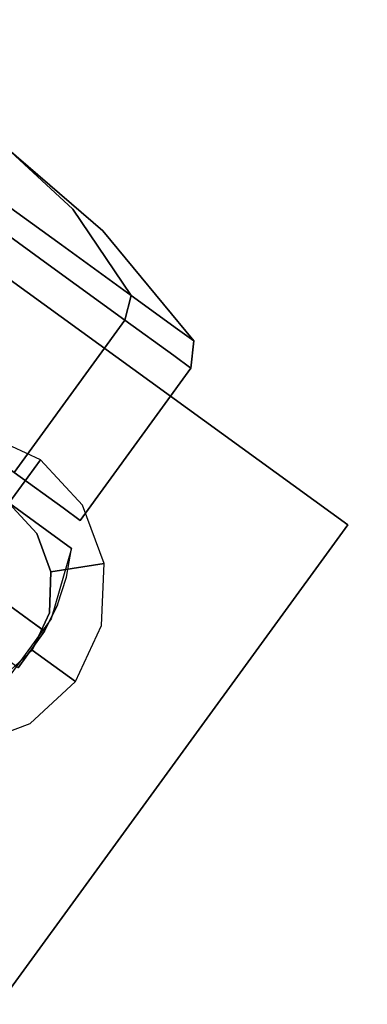
# Model space of a CAD drawing. Extents: x -1 to 505, y 0 to 268.
# Drawn here: x 223 to 224, y 118 to 121 of the extents above; entities that cross this region are included whole.
import ezdxf

# ---------------------------------------------------------------- set-up
doc = ezdxf.new("R2010")
doc.units = 0
doc.header["$LTSCALE"] = 30
doc.header["$MEASUREMENT"] = 0
for name, color, linetype in [('1', 4, 'CONTINUOUS'), ('AFUCH-3-CTBK', 19, 'CONTINUOUS'), ('AFUCH-3-CTSS', 4, 'CONTINUOUS'), ('AFUCH-3-SIFB', 5, 'CONTINUOUS'), ('AFUCH-3-TPLW', 15, 'CONTINUOUS')]:
    doc.layers.add(name, color=color, linetype=linetype)

# ---------------------------------------------------------------- blocks, each defined once
blk = doc.blocks.new('KMPJT18RC')
at = {"layer": 'AFUCH-3-CTBK'}
for points, invisible_edges in [([(-4.269, -4.9379, 0.3972), (-4.1664, -5.0124, 0.4224), (-4.2526, -4.9153, 0.7284)], 3), ([(-4.1664, -5.0124, 1.0343), (-4.269, -4.9379, 1.0595), (-4.2526, -4.9153, 0.7284)], 9), ([(-4.1664, -5.0124, 0.4224), (-4.0795, -5.0755, 0.4942), (-4.2526, -4.9153, 0.7284)], 9), ([(-4.0795, -5.0755, 0.4942), (-4.0214, -5.1177, 0.6016), (-4.2526, -4.9153, 0.7284)], 3), ([(-4.0214, -5.1177, 0.6016), (-4.001, -5.1325, 0.7284), (-4.2526, -4.9153, 0.7284)], 9), ([(-4.001, -5.1325, 0.7284), (-4.0214, -5.1177, 0.8551), (-4.2526, -4.9153, 0.7284)], 3), ([(-4.0214, -5.1177, 0.8551), (-4.0795, -5.0755, 0.9625), (-4.2526, -4.9153, 0.7284)], 9), ([(-4.0795, -5.0755, 0.9625), (-4.1664, -5.0124, 1.0343), (-4.2526, -4.9153, 0.7284)], 3), ([(-4.3237, -5.0132, 0.0356), (-4.269, -4.9379, 0.3972), (-4.1664, -5.0124, 0.4224), (-4.1092, -5.1691, 0.0883)], 6), ([(-4.1092, -5.1691, 1.3684), (-4.1664, -5.0124, 1.0343), (-4.269, -4.9379, 1.0595), (-4.3237, -5.0132, 1.4211)], 3), ([(-4.3599, -5.0631), (-4.3237, -5.0132, 0.0356), (-4.1092, -5.1691, 0.0883), (-4.1344, -5.2269, 0.0554)], 4), ([(-4.1344, -5.2269, 1.4013), (-4.1092, -5.1691, 1.3684), (-4.3237, -5.0132, 1.4211), (-4.3599, -5.0631, 1.4567)], 1), ([(-4.1092, -5.1691, 0.0883), (-4.1664, -5.0124, 0.4224), (-4.0795, -5.0755, 0.4942), (-3.9274, -5.3012, 0.2385)], 3), ([(-3.9274, -5.3012, 1.2182), (-4.0795, -5.0755, 0.9625), (-4.1664, -5.0124, 1.0343), (-4.1092, -5.1691, 1.3684)], 6), ([(-4.6496, -5.4618), (-4.3599, -5.0631), (-4.1344, -5.2269, 0.0554), (-4.4241, -5.6256, 0.0554)], 4), ([(-4.4241, -5.6256, 1.4013), (-4.1344, -5.2269, 1.4013), (-4.3599, -5.0631, 1.4567), (-4.6496, -5.4618, 1.4567)], 1), ([(-3.9274, -5.3012, 0.2385), (-4.0795, -5.0755, 0.4942), (-4.0214, -5.1177, 0.6016), (-3.8059, -5.3894, 0.4632)], 6), ([(-3.8059, -5.3894, 0.9935), (-4.0214, -5.1177, 0.8551), (-4.0795, -5.0755, 0.9625), (-3.9274, -5.3012, 1.2182)], 3), ([(-3.8059, -5.3894, 0.4632), (-4.0214, -5.1177, 0.6016), (-4.001, -5.1325, 0.7284), (-3.7632, -5.4204, 0.7284)], 3), ([(-3.7632, -5.4204, 0.7284), (-4.001, -5.1325, 0.7284), (-4.0214, -5.1177, 0.8551), (-3.8059, -5.3894, 0.9935)], 6), ([(-4.1344, -5.2269, 0.0554), (-4.1092, -5.1691, 0.0883), (-3.9274, -5.3012, 0.2385), (-3.9433, -5.3658, 0.2133)], 1), ([(-3.9433, -5.3658, 1.2434), (-3.9274, -5.3012, 1.2182), (-4.1092, -5.1691, 1.3684), (-4.1344, -5.2269, 1.4013)], 4), ([(-4.4241, -5.6256, 0.0554), (-4.1344, -5.2269, 0.0554), (-3.9433, -5.3658, 0.2133), (-4.2329, -5.7645, 0.2133)], 1), ([(-4.2329, -5.7645, 1.2434), (-3.9433, -5.3658, 1.2434), (-4.1344, -5.2269, 1.4013), (-4.4241, -5.6256, 1.4013)], 4), ([(-3.9433, -5.3658, 0.2133), (-3.9274, -5.3012, 0.2385), (-3.8059, -5.3894, 0.4632), (-3.8155, -5.4586, 0.4496)], 4), ([(-3.8155, -5.4586, 1.0071), (-3.8059, -5.3894, 0.9935), (-3.9274, -5.3012, 1.2182), (-3.9433, -5.3658, 1.2434)], 1), ([(-4.2329, -5.7645, 0.2133), (-3.9433, -5.3658, 0.2133), (-3.8155, -5.4586, 0.4496), (-4.1052, -5.8573, 0.4496)], 4), ([(-4.1052, -5.8573, 1.0071), (-3.8155, -5.4586, 1.0071), (-3.9433, -5.3658, 1.2434), (-4.2329, -5.7645, 1.2434)], 1), ([(-3.8155, -5.4586, 0.4496), (-3.8059, -5.3894, 0.4632), (-3.7632, -5.4204, 0.7284), (-3.7707, -5.4912, 0.7284)], 1), ([(-3.7707, -5.4912, 0.7284), (-3.7632, -5.4204, 0.7284), (-3.8059, -5.3894, 0.9935), (-3.8155, -5.4586, 1.0071)], 4), ([(-4.1052, -5.8573, 0.4496), (-3.8155, -5.4586, 0.4496), (-3.7707, -5.4912, 0.7284), (-4.0603, -5.8899, 0.7284)], 1), ([(-4.0603, -5.8899, 0.7284), (-3.7707, -5.4912, 0.7284), (-3.8155, -5.4586, 1.0071), (-4.1052, -5.8573, 1.0071)], 4), ([(-4.0832, -5.9632, 1.5039), (-4.4072, -6.4092, 1.5039), (-4.8408, -6.0941, 1.5039), (-4.5168, -5.6482, 1.5039)], 1), ([(-4.4369, -5.7062, 1.2362), (-4.5168, -5.6482, 1.4688), (-4.5168, -5.6482, 1.5039), (-4.0832, -5.9632, 1.5039)], 9), ([(-4.4369, -5.7062, 0.3826), (-4.4832, -5.7699, 0.3826), (-4.0964, -6.0385, 0.3826), (-4.0832, -5.9632, 0.3826)], 2), ([(-4.0832, -5.9632, 1.5039), (-4.0832, -5.9632, 0.3826), (-4.4369, -5.7062, 0.3826), (-4.4369, -5.7062, 1.2362)], 8), ([(-4.4832, -5.7699, 0.3826), (-4.5642, -5.8814, 0.3826), (-4.1199, -6.1112, 0.3826), (-4.0964, -6.0385, 0.3826)], 10), ([(-4.2329, -5.7645, 1.2434), (-4.2329, -5.7645, 0.2133), (-4.1052, -5.8573, 0.4496), (-4.1052, -5.8573, 1.0071)], 5), ([(-4.6724, -5.8029, 0.2449), (-4.5642, -5.8814, 0.3826), (-4.1533, -6.18, 0.3826), (-4.2622, -6.1009, 0.2449)], 4), ([(-4.1052, -5.8573, 1.0071), (-4.1052, -5.8573, 0.4496), (-4.0603, -5.8899, 0.7284)], 1), ([(-4.5642, -5.8814, 0.3826), (-4.1199, -6.1112, 0.3826), (-4.1533, -6.18, 0.3826)], 1), ([(-4.0832, -5.9632, 1.5039), (-4.1359, -6.1473, 1.5039), (-4.2485, -6.3021, 1.5039), (-4.4072, -6.4092, 1.5039)], 8), ([(-4.1359, -6.1473, 1.5039), (-4.0964, -6.0385, 0.3826), (-4.0832, -5.9632, 1.5039)], 3), ([(-4.0832, -5.9632, 1.5039), (-4.0964, -6.0385, 0.3826), (-4.0832, -5.9632, 0.3826)], 1), ([(-4.1359, -6.1473, 1.5039), (-4.1199, -6.1112, 0.3826), (-4.0964, -6.0385, 0.3826)], 9), ([(-4.1533, -6.18, 0.3826), (-4.1533, -6.18, 0.3533), (-4.1674, -6.1697, 0.3102), (-4.2622, -6.1009, 0.2449)], 12), ([(-4.1674, -6.1697, 0.3102), (-4.1923, -6.1517, 0.2754), (-4.2251, -6.1278, 0.2527), (-4.2622, -6.1009, 0.2449)], 8), ([(-4.2945, -6.2233, 0.2527), (-4.2251, -6.1278, 0.2527), (-4.1923, -6.1517, 0.2754), (-4.2617, -6.2472, 0.2754)], 5), ([(-4.1533, -6.18, 0.3826), (-4.1199, -6.1112, 0.3826), (-4.1359, -6.1473, 1.5039)], 10), ([(-4.2617, -6.2472, 0.2754), (-4.1923, -6.1517, 0.2754), (-4.1674, -6.1697, 0.3102), (-4.2368, -6.2653, 0.3102)], 5), ([(-4.2227, -6.2755, 0.3826), (-4.1533, -6.18, 0.3826), (-4.1359, -6.1473, 1.5039), (-4.2485, -6.3021, 1.5039)], 10), ([(-4.2368, -6.2653, 0.3102), (-4.1674, -6.1697, 0.3102), (-4.1533, -6.18, 0.3533), (-4.2227, -6.2755, 0.3533)], 5), ([(-4.2227, -6.2755, 0.3533), (-4.1533, -6.18, 0.3533), (-4.1533, -6.18, 0.3826), (-4.2227, -6.2755, 0.3826)], 1)]:
    blk.add_3dface(points, dxfattribs=dict(at, invisible_edges=invisible_edges))
at = {"layer": 'AFUCH-3-CTSS'}
for points in [[(-3.3608, -5.9017, 1.9213), (-4.5743, -5.02, 1.9213), (-5.456, -6.2336, 1.9213), (-4.2425, -7.1152, 1.9213)], [(-3.3608, -5.9017, 2), (-3.3608, -5.9017, 1.9213), (-4.5743, -5.02, 1.9213), (-4.5743, -5.02, 2)], [(-4.2425, -7.1152, 2), (-4.2425, -7.1152, 1.9213), (-3.3608, -5.9017, 1.9213), (-3.3608, -5.9017, 2)]]:
    blk.add_3dface(points, dxfattribs=at)
for points, invisible_edges in [([(-4.3114, -5.6636, 1.9213), (-4.3442, -5.8002, 1.8031), (-4.2467, -5.8451, 1.8031), (-4.1641, -5.7314, 1.9213)], 1), ([(-4.1641, -5.7314, 1.9213), (-4.2467, -5.8451, 1.8031), (-4.1739, -5.9239, 1.8031), (-4.0541, -5.8505, 1.9213)], 4), ([(-4.57, -6.2901, 1.8031), (-4.1739, -5.9239, 1.8031), (-4.2467, -5.8451, 1.8031), (-4.6429, -6.2113, 1.8031)], 5), ([(-4.0541, -5.8505, 1.9213), (-4.1739, -5.9239, 1.8031), (-4.1368, -6.0246, 1.8031), (-3.998, -6.0026, 1.9213)], 1), ([(-4.4726, -6.335, 1.8031), (-4.1368, -6.0246, 1.8031), (-4.1739, -5.9239, 1.8031), (-4.57, -6.2901, 1.8031)], 5), ([(-3.998, -6.0026, 1.9213), (-4.1368, -6.0246, 1.8031), (-4.141, -6.1318, 1.8031), (-4.0043, -6.1646, 1.9213)], 4), ([(-4.3654, -6.3392, 1.8031), (-4.141, -6.1318, 1.8031), (-4.1368, -6.0246, 1.8031), (-4.4726, -6.335, 1.8031)], 5), ([(-4.3654, -6.3392, 1.8031), (-4.2647, -6.3021, 1.8031), (-4.1859, -6.2293, 1.8031), (-4.141, -6.1318, 1.8031)], 8), ([(-4.0043, -6.1646, 1.9213), (-4.141, -6.1318, 1.8031), (-4.1859, -6.2293, 1.8031), (-4.0722, -6.3119, 1.9213)], 1), ([(-4.0722, -6.3119, 1.9213), (-4.1859, -6.2293, 1.8031), (-4.2647, -6.3021, 1.8031), (-4.1913, -6.4219, 1.9213)], 4), ([(-4.1913, -6.4219, 1.9213), (-4.2647, -6.3021, 1.8031), (-4.3654, -6.3392, 1.8031), (-4.3434, -6.4781, 1.9213)], 1)]:
    blk.add_3dface(points, dxfattribs=dict(at, invisible_edges=invisible_edges))
at = {"layer": 'AFUCH-3-SIFB', "invisible_edges": 10}
blk.add_3dface([(-4.3739, 7.5759, 12.75), (-2.2641, 8.4498, 12.75), (-2.2641, -8.4498, 12.75), (-4.3739, -7.5759, 12.75)], dxfattribs=at)
at = {"layer": 'AFUCH-3-TPLW', "invisible_edges": 5}
for points in [[(-2.297, 8.5726, 12.81), (-2.297, -8.5726, 12.81), (-4.4375, -7.686, 12.81), (-4.4375, 7.686, 12.81)], [(-2.297, 8.5726, 14), (-2.297, -8.5726, 14), (-4.4375, -7.686, 14), (-4.4375, 7.686, 14)]]:
    blk.add_3dface(points, dxfattribs=at)

msp = doc.modelspace()

# ---------------------------------------------------------------- block references
at = {"layer": '1'}
msp.add_blockref('KMPJT18RC', (227.5146, 125.2116), dxfattribs=at)

doc.saveas('drawing.dxf')
